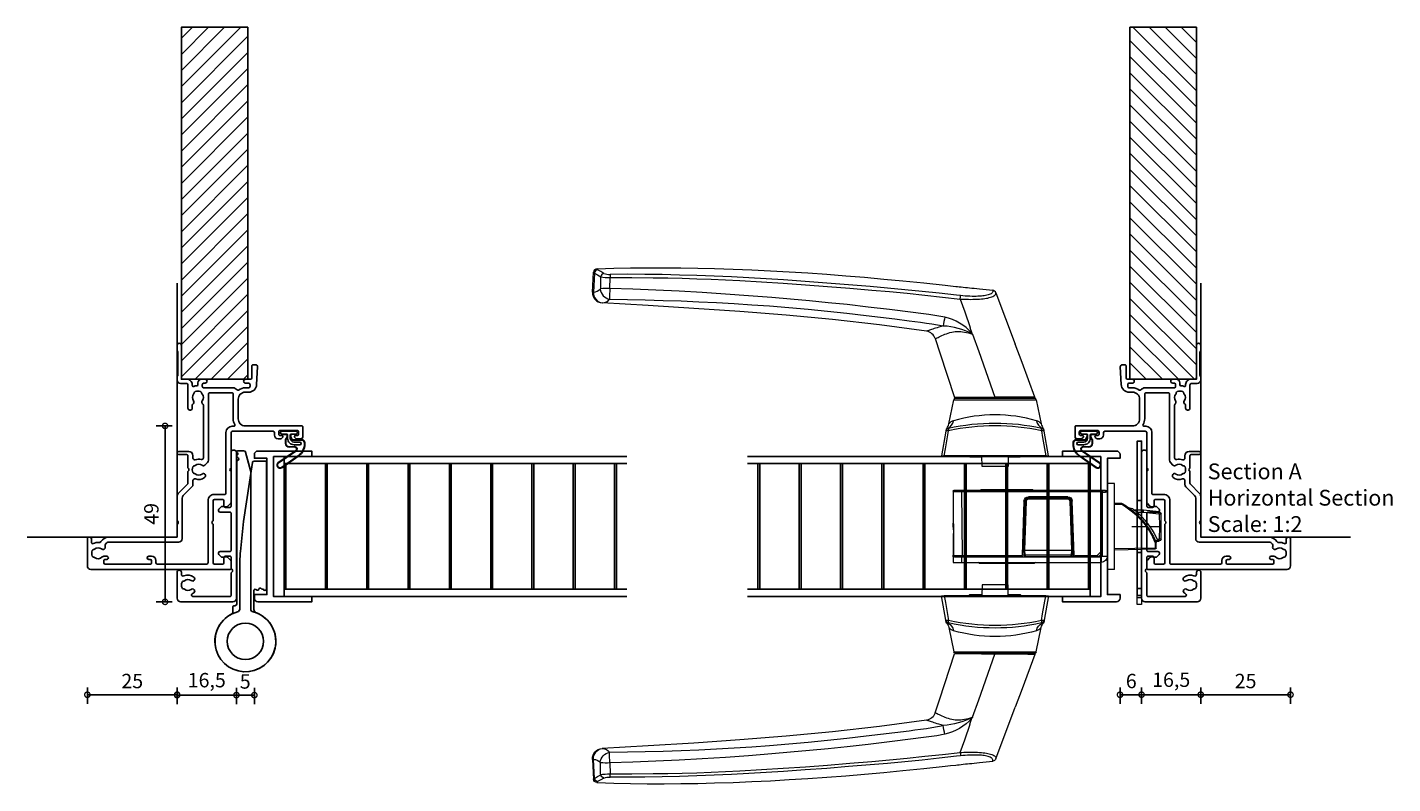
# Model space of a CAD drawing. Units: millimetres. Extents: x 835 to 17296, y -5692 to 7318.
# Drawn here: x 1231 to 1611, y -5487 to -5276 of the extents above; entities that cross this region are included whole.
import ezdxf

# ---------------------------------------------------------------- set-up
doc = ezdxf.new("R2010")
doc.units = ezdxf.units.MM
for name, color, linetype in [('Extrusion', 2, 'Continuous'), ('Gray', 8, 'Continuous'), ('Seals', 1, 'Continuous')]:
    doc.layers.add(name, color=color, linetype=linetype)
doc.layers.add('UNO-Dark Grey', color=7, linetype='Continuous', lineweight=13, true_color=0x44474e)
doc.styles.add('TW - Text', font='arial.ttf', dxfattribs={"height": 2})
doc.styles.add('UNO Text', font='arial.ttf')
doc.dimstyles.new('TotalWindows', dxfattribs={"dimtxt": 2, "dimasz": 1.5, "dimexe": 1.25, "dimexo": 0.625, "dimtad": 1, "dimdec": 1, "dimzin": 9, "dimtxsty": 'TW - Text', "dimblk": 'DOTSMALL', "dimcen": 2.5, "dimadec": 0, "dimazin": 0, "dimtfac": 1, "dimtdec": 1, "dimtmove": 0, "dimatfit": 3, "dimfxl": 1, "dimfxlon": 1, "dimarcsym": 0})
doc.dimstyles.new('UNO', dxfattribs={"dimtxt": 2, "dimasz": 1.5, "dimexe": 1.25, "dimexo": 0.625, "dimtad": 1, "dimdec": 1, "dimzin": 9, "dimtxsty": 'UNO Text', "dimblk": 'DOTSMALL', "dimcen": 2.5, "dimadec": 0, "dimazin": 0, "dimtfac": 1, "dimtdec": 1, "dimtmove": 0, "dimatfit": 3, "dimfxl": 1, "dimfxlon": 1, "dimarcsym": 0})

# ---------------------------------------------------------------- blocks, each defined once
blk = doc.blocks.new('QLON48800')
at = {"layer": 'Seals', "color": 4}
for points in [[(-1.01, -0.51), (-1.47, -0.51, 0.131652), (-1.59, -0.54), (-2.27, -0.93, 0.267949), (-2.4, -1.15), (-2.37, -3.74, -0.330082), (-3.25, -4.42), (-3.54, -4.42, -0.242084), (-6.8, -2.75), (-10.2, 2.02, -0.840847), (-8.77, 3.05), (-5.44, -1.86, 0.252571), (-4.92, -2.15), (-4.92, -2.15, 0.376647), (-4.36, -1.52), (-4.39, -0.03, -0.414214), (-3.39, 0.97), (-2.4, 0.97, -0.131652), (-2.27, 0.93), (-1.59, 0.54, 0.131652), (-1.47, 0.51), (-1.01, 0.51, 0.414214), (-0.88, 0.63), (-0.88, 2.02)], [(-1.11, -0.41), (-1.47, -0.41, 0.131652), (-1.64, -0.45), (-2.32, -0.85, 0.268481), (-2.5, -1.15), (-2.47, -3.72, -0.325102), (-3.25, -4.32), (-3.54, -4.32, -0.242084), (-6.71, -2.69), (-10.12, 2.07, -0.831226), (-8.85, 2.99), (-5.53, -1.92, 0.254578), (-4.91, -2.25, 0.379612), (-4.26, -1.51), (-4.29, -0.03, -0.413856), (-3.39, 0.87), (-2.4, 0.87, -0.131652), (-2.32, 0.85), (-1.64, 0.45, 0.131652), (-1.47, 0.41), (-1.01, 0.41, 0.414214), (-0.78, 0.63), (-0.78, 1.92)]]:
    blk.add_lwpolyline(points, format="xyb", dxfattribs=at)
blk.add_lwpolyline([(0, 2.02), (0, -2.02, -1), (-0.76, -2.02), (-0.76, -0.63, 0.414214), (-1.01, -0.38), (-2, -0.38, 0.414214), (-3, -1.38), (-3, -3.02, -1), (-3.76, -3.02), (-3.76, -1.42, -0.414214), (-1.96, 0.38), (-1.01, 0.38, 0.414214), (-0.76, 0.63), (-0.76, 2.02, -1)], format="xyb", close=True, dxfattribs=at)
blk = doc.blocks.new('_DotSmall')
at = {"color": 0, "linetype": 'ByBlock', "const_width": 0.5}
blk.add_lwpolyline([(-0.0625, 0, 1), (0.0625, 0, 1)], format="xyb", close=True, dxfattribs=at)
blk = doc.blocks.new('*D301')
at = {"color": 0, "lineweight": -2, "transparency": 16777216}
for p, q in [((1247.47, -5459.83), (1247.47, -5464.33)), ((1247.47, -5461.83), (1272.47, -5461.83)), ((1272.47, -5459.83), (1272.47, -5464.33))]:
    blk.add_line(p, q, dxfattribs=at)
at = {"layer": 'Defpoints', "color": 0, "transparency": 16777216}
for p in [(1272.47, -5417.96), (1247.47, -5422.72), (1272.47, -5461.83)]:
    blk.add_point(p, dxfattribs=at)
at = {"color": 0, "lineweight": -2, "transparency": 16777216, "xscale": 3, "yscale": 3, "zscale": 3, "rotation": 180}
blk.add_blockref('_DotSmall', (1247.47, -5461.83), dxfattribs=at)
at = {"color": 0, "lineweight": -2, "transparency": 16777216, "xscale": 3, "yscale": 3, "zscale": 3}
blk.add_blockref('_DotSmall', (1272.47, -5461.83), dxfattribs=at)
at = {"color": 0, "transparency": 16777216, "insert": (1259.97, -5458.54), "char_height": 4, "attachment_point": 5, "style": 'UNO Text'}
blk.add_mtext('25', dxfattribs=at)
blk = doc.blocks.new('*D302')
at = {"color": 0, "lineweight": -2, "transparency": 16777216}
for p, q in [((1557.47, -5459.83), (1557.47, -5464.33)), ((1557.47, -5461.83), (1582.47, -5461.83)), ((1582.47, -5459.83), (1582.47, -5464.33))]:
    blk.add_line(p, q, dxfattribs=at)
at = {"layer": 'Defpoints', "color": 0, "transparency": 16777216}
for p in [(1557.47, -5417.96), (1582.47, -5422.72), (1582.47, -5461.83)]:
    blk.add_point(p, dxfattribs=at)
at = {"color": 0, "lineweight": -2, "transparency": 16777216, "xscale": 3, "yscale": 3, "zscale": 3, "rotation": 180}
blk.add_blockref('_DotSmall', (1557.47, -5461.83), dxfattribs=at)
at = {"color": 0, "lineweight": -2, "transparency": 16777216, "xscale": 3, "yscale": 3, "zscale": 3}
blk.add_blockref('_DotSmall', (1582.47, -5461.83), dxfattribs=at)
at = {"color": 0, "transparency": 16777216, "insert": (1569.97, -5458.54), "char_height": 4, "attachment_point": 5, "style": 'UNO Text'}
blk.add_mtext('25', dxfattribs=at)
blk = doc.blocks.new('HD Handle')
at = {"color": 7, "linetype": 'Continuous'}
for p, q in [((45.58, 112.08), (51.08, 111.8)), ((6.79, 13.7), (0, 14.9)), ((0, 14.9), (0, 14.15)), ((0, -14.15), (0, 14.15)), ((8.84, 12.87), (15.6, 11.43)), ((16, 11.07), (16, 0.09)), ((16, -10.95), (16, 10.95)), ((43.63, 9.67), (43.65, 9.68)), ((-0.3, 6.97), (-0.3, 3.67)), ((-0.24, 7.11), (0, 7.35)), ((35.73, 6.98), (34.09, 6.44)), ((-3, 3.62), (0, 3.68)), ((-3, -3.62), (-3, 3.62)), ((16, 0.09), (16, -10.89)), ((16.26, 0.09), (16.26, 0.09)), ((0, -3.68), (-3, -3.62)), ((-0.3, -3.67), (-0.3, -6.97)), ((45.4, -0.23), (31.02, -5.62)), ((0, -7.35), (-0.24, -7.11)), ((0, -14.9), (6.79, -13.7)), ((0, -14.15), (0, -14.9)), ((15.6, -11.43), (8.84, -12.87))]:
    blk.add_line(p, q, dxfattribs=at)
at = {"color": 8, "linetype": 'Continuous'}
for p, q in [((50.86, 111.55), (45.58, 111.8)), ((46.57, 107.27), (49.6, 107.2)), ((15.6, 11.43), (15.6, -11.43)), ((-0.24, 3.67), (-0.24, 7.11)), ((-0.24, -7.11), (-0.24, -3.67))]:
    blk.add_line(p, q, dxfattribs=at)
for points in [[(45.58, 111.8), (45.58, 111.93), (45.58, 112.03), (45.58, 112.07), (45.58, 112.08)], [(50.86, 111.55), (50.36, 110.67), (49.85, 109.8)], [(50.77, 108.9), (51.28, 109.77), (51.78, 110.65)], [(51.08, 111.8), (51.05, 111.79), (51, 111.77), (50.95, 111.72), (50.9, 111.65), (50.86, 111.55)], [(51.78, 110.65), (51.82, 110.72), (51.87, 110.78), (51.92, 110.81), (51.97, 110.83), (52.05, 110.82), (52.05, 110.82)], [(43.57, 107.33), (43.5, 102.36), (43.4, 97.38), (43.26, 92.4), (43.09, 87.42), (42.89, 82.43), (42.65, 77.53), (42.37, 72.62), (42.05, 67.71), (41.69, 62.78), (41.26, 57.43), (40.77, 52.07), (40.25, 46.69), (39.67, 41.29), (39.06, 35.88), (38.58, 31.89), (38.09, 27.89), (37.58, 23.88), (37.37, 22.3), (37.16, 20.71), (36.94, 19.12), (36.7, 17.56), (36.42, 15.99), (36.12, 14.43)], [(38.59, 14), (38.98, 16.2), (39.32, 18.43), (39.6, 20.64), (39.88, 22.82), (40.16, 24.99), (40.43, 27.17), (40.69, 29.34), (41.4, 35.28), (42.06, 41.19), (42.61, 46.46), (43.13, 51.7), (43.61, 56.93), (44.05, 62.14), (44.56, 68.62), (45.02, 75.09), (45.42, 81.53), (45.78, 87.97), (46.08, 94.41), (46.35, 100.84), (46.57, 107.27)], [(49.6, 107.2), (49.6, 101.17), (49.55, 95.14), (49.49, 91.11), (49.4, 87.09), (49.28, 83.07), (49.14, 79.05), (48.97, 75.03), (48.77, 71.01), (48.44, 64.98), (48.06, 58.96), (47.62, 52.79), (47.15, 46.62), (46.65, 40.46), (46.12, 34.3), (45.68, 29.37), (45.22, 24.44), (44.72, 19.51), (44.19, 14.59), (43.63, 9.67)], [(44.58, 9.58), (44.71, 10.72), (45.25, 15.52), (45.76, 20.33), (46.23, 25.14), (46.68, 29.95), (47.1, 34.77), (47.6, 40.79), (48.08, 46.82), (48.53, 52.84), (48.95, 58.87), (49.26, 63.7), (49.54, 68.52), (49.79, 73.35), (50.01, 78.18), (50.19, 83.01), (50.32, 87.85), (50.42, 92.68), (50.49, 97.52), (50.51, 102.35), (50.5, 107.19)], [(49.85, 109.8), (49.6, 109.81), (46.5, 109.89)], [(36.12, 14.43), (35.97, 15.03), (35.81, 15.61), (35.64, 16.15), (35.51, 16.57), (35.38, 16.96), (35.25, 17.33), (35.14, 17.66), (35.03, 17.96), (34.94, 18.23), (34.88, 18.39), (34.81, 18.6), (34.75, 18.77), (34.71, 18.9), (34.68, 18.99), (34.66, 19.05), (34.66, 19.07), (34.66, 19.07)], [(32.62, 16.65), (32.62, 16.65), (32.63, 16.62), (32.65, 16.54), (32.69, 16.43), (32.75, 16.28), (32.83, 16.09), (32.94, 15.84), (33.09, 15.54), (33.25, 15.19), (33.43, 14.81), (33.63, 14.37), (33.8, 13.97), (33.97, 13.54), (34.14, 13.07), (34.28, 12.56), (34.41, 12.03), (34.49, 11.57), (34.54, 11.08), (34.57, 10.58), (34.58, 10.07), (34.55, 9.55), (34.49, 9.01), (34.41, 8.46), (34.3, 7.91), (34.17, 7.36), (34.01, 6.82), (33.81, 6.23)], [(0, 14.15), (1.89, 13.81), (6.92, 12.91)], [(6.92, 12.91), (6.93, 13.04), (6.94, 13.16), (6.94, 13.27), (6.93, 13.38), (6.92, 13.47), (6.9, 13.54), (6.88, 13.61), (6.85, 13.66), (6.82, 13.69), (6.79, 13.7)], [(7.59, 12.93), (7.59, 13.02), (7.61, 13.09)], [(16.26, 0.09), (16.25, 0.7), (16.25, 1.31), (16.24, 1.93), (16.24, 2.54), (16.23, 3.14), (16.23, 3.74), (16.22, 4.32), (16.22, 4.91), (16.21, 5.48), (16.21, 6.03), (16.21, 6.55), (16.2, 7.05), (16.2, 7.52), (16.2, 7.99), (16.19, 8.43), (16.19, 8.85), (16.19, 9.22), (16.18, 9.57), (16.18, 9.89), (16.18, 10.18), (16.18, 10.44), (16.18, 10.67), (16.18, 10.9), (16.17, 11.07), (16.17, 11.2), (16.17, 11.28), (16.17, 11.31)], [(43.65, 9.68), (43.65, 9.68), (43.63, 9.37), (43.59, 8.71), (43.57, 8.05), (43.55, 7.4), (43.54, 6.76), (43.55, 6.14), (43.56, 5.52), (43.58, 4.92), (43.62, 4.35), (43.66, 3.79), (43.72, 3.27), (43.77, 2.83), (43.84, 2.41), (43.91, 2.02), (44.01, 1.6), (44.11, 1.22), (44.23, 0.88), (44.35, 0.59), (44.48, 0.34), (44.61, 0.14), (44.76, -0.02), (44.9, -0.14), (45.05, -0.21), (45.21, -0.24), (45.4, -0.23), (45.4, -0.23)], [(46.07, 0.62), (45.94, 0.6), (45.82, 0.59), (45.67, 0.61), (45.52, 0.67), (45.38, 0.77), (45.24, 0.92), (45.11, 1.1), (44.99, 1.33), (44.88, 1.59), (44.78, 1.9), (44.68, 2.24), (44.6, 2.62), (44.54, 2.98), (44.49, 3.36), (44.44, 3.76), (44.4, 4.24), (44.38, 4.75), (44.36, 5.27), (44.36, 5.82), (44.36, 6.38), (44.38, 7), (44.41, 7.63), (44.46, 8.28), (44.51, 8.93), (44.58, 9.58)], [(16.34, -11.12), (16.34, -11.12), (16.34, -11.1), (16.34, -11.02), (16.34, -10.89), (16.34, -10.72), (16.33, -10.49), (16.33, -10.22), (16.33, -9.89), (16.33, -9.52), (16.33, -9.11), (16.32, -8.66), (16.32, -8.17), (16.32, -7.64), (16.31, -7.07), (16.31, -6.47), (16.3, -5.84), (16.3, -5.19), (16.29, -4.51), (16.29, -3.8), (16.28, -3.08), (16.28, -2.35), (16.27, -1.86), (16.27, -1.22), (16.26, -0.56), (16.26, 0.09), (16.26, 0.09)], [(6.92, -12.91), (5.03, -13.25), (0, -14.15)], [(6.79, -13.7), (6.82, -13.69), (6.85, -13.66), (6.88, -13.61), (6.9, -13.54), (6.92, -13.47), (6.93, -13.38), (6.94, -13.27), (6.94, -13.16), (6.93, -13.04), (6.92, -12.91)], [(7.61, -13.09), (7.59, -13.02), (7.59, -12.93)]]:
    blk.add_lwpolyline(points, dxfattribs=at)
at = {"color": 7, "linetype": 'Continuous'}
for points in [[(52.05, 110.82), (52.19, 106.16), (52.29, 101.49), (52.34, 96.82), (52.35, 92.15), (52.32, 87.47), (52.25, 82.78), (52.14, 78.08), (51.97, 72.91), (51.77, 67.73), (51.51, 62.53), (51.22, 57.32), (50.89, 52.09), (50.52, 46.85), (50.12, 41.58), (49.68, 36.3), (49.2, 30.99), (48.7, 25.67), (48.1, 19.78), (47.47, 13.85), (47.31, 12.39), (47.15, 10.92), (47.1, 10.45), (47.05, 9.94), (46.99, 9.41), (46.93, 8.84), (46.86, 8.22), (46.81, 7.67), (46.75, 7.08), (46.68, 6.46), (46.61, 5.8), (46.54, 5.09), (46.46, 4.35), (46.36, 3.43), (46.26, 2.49), (46.16, 1.55), (46.07, 0.62)], [(34.66, 19.07), (36.43, 32.2), (37.89, 45.23), (39.11, 58.17), (40.14, 71.03), (41.02, 83.85), (41.8, 96.61), (42.54, 109.35)], [(42.54, 109.35), (42.54, 109.35), (42.54, 109.34), (42.54, 109.28)], [(32.62, 16.65), (28.68, 15.37), (16.17, 11.31)], [(7.18, 13.63), (7.17, 13.64), (7.14, 13.64), (7.09, 13.65), (7.02, 13.66), (6.95, 13.67), (6.87, 13.69)], [(43.63, 9.67), (40.09, 8.43), (35.74, 6.91)], [(33.81, 6.23), (29, 4.55), (16.26, 0.09)], [(33.81, 6.23), (33.87, 6.27), (33.92, 6.32)], [(33.92, 6.32), (34.03, 6.41), (34.09, 6.44)], [(16, 0.09), (16.03, 0.09), (16.1, 0.09), (16.17, 0.09), (16.26, 0.09)], [(16.34, -11.12), (25.94, -7.52), (31.02, -5.62)], [(6.87, -13.69), (7, -13.67), (7.09, -13.65), (7.16, -13.64), (7.18, -13.63)]]:
    blk.add_lwpolyline(points, dxfattribs=at)
for centre, radius, start, end in [((45.43, 109.19), 2.9, 87, 176.7439), ((51.03, 110.77), 1.02, 2.5518, 87.2827), ((31.69, 19.5), 3, 288.0042, 351.6316), ((6.61, 12.72), 1, 12.4489, 80), ((7, 12.65), 1, 52.1312, 80), ((-51, 0), 60, 347.5517, 12.4483), ((9.46, 15.81), 3, 232.1312, 258), ((15.5, 10.95), 0.5, 0, 78), ((16.25, 11.07), 0.25, 108.0042, 180), ((48.94, 54.85), 45.48, 263.326, 264.5015), ((-0.1, 6.97), 0.2, 135, 180), ((45.04, 0.74), 1.03, 290.1467, 353.2919), ((-0.1, -6.97), 0.2, 180, 225), ((15.5, -10.95), 0.5, 282, 0), ((16.25, -10.89), 0.25, 179.9998, 290.5563), ((6.61, -12.72), 1, 280, 347.5511), ((7, -12.65), 1, 280, 307.8688), ((9.46, -15.81), 3, 102, 127.8688)]:
    blk.add_arc(centre, radius, start, end, dxfattribs=at)
at = {"color": 8, "linetype": 'Continuous'}
for centre, radius, start, end in [((45.35, 108.98), 2.83, 85.2707, 173.8883), ((48.4, 111.92), 2.82, 182.3508, 224.9545), ((50.73, 110.5), 1.05, 8.233, 83.4322), ((45.36, 109.53), 2.84, 184.9779, 230.7062), ((46.74, 106.71), 3.23, 95.888, 168.863), ((40.35, -103.86), 211.22, 88.3117, 89.1267), ((46.5, 110.04), 0.152, 232.6463, 272.5772), ((27.47, 108.1), 19.12, 357.4875, 5.3663), ((60.55, 107.49), 10.95, 167.7863, 181.4853), ((49.83, 92.62), 14.58, 87.363, 90.8906), ((49.72, 108.76), 1.05, 7.5584, 83.1859), ((54.3, 107.47), 3.81, 158.0196, 184.2184), ((6.7, 12.71), 0.994, 22.772, 79.9525), ((7.29, 11.85), 1.12, 74.43, 108.975), ((-52.49, 0), 60.8, 347.7374, 12.2626), ((7.22, 13.27), 0.432, 335.7054, 22.6614), ((10.09, 14.34), 2.77, 206.6152, 262.6743), ((7.27, 10.81), 2.59, 17.4342, 52.7184), ((-30.64, 0), 42.01, 343.9902, 16.0098), ((15.85, 15.58), 20.3, 332.8778, 356.7381), ((24.93, 17.01), 13.98, 310.8887, 347.5945), ((17.39, -102.94), 118.85, 79.7222, 80.9314), ((6.7, -12.71), 0.994, 280.0476, 337.2281), ((7.29, -11.76), 1.21, 252.3093, 284.2854), ((10.09, -14.34), 2.77, 97.3256, 153.3848), ((7.22, -13.27), 0.434, 337.4533, 24.1799), ((7.27, -10.81), 2.59, 307.2647, 342.5827)]:
    blk.add_arc(centre, radius, start, end, dxfattribs=at)
blk = doc.blocks.new('HD Lock')
at = {"color": 7, "linetype": 'Continuous'}
for p, q in [((0, 12), (0, -12)), ((2, 12), (0, 12)), ((2, 12), (2, -12)), ((-43, 8.5), (-43, 10)), ((-43, 10), (-40.5, 10)), ((-40.5, 8.5), (-43, 8.5)), ((-43, -9.77), (-42.84, 8.23)), ((-43, 4.5), (-43, 8)), ((-42.59, 8.48), (-40.34, 8.48)), ((-41.61, 8.5), (-41.61, 8.48)), ((-40.5, 10), (-1.75, 10)), ((-40.5, 8.5), (-1.75, 8.5)), ((-40.34, 8.48), (-24.02, 8.48)), ((-38.61, 8.48), (-38.61, 8.5)), ((-35.73, 10.22), (-30.43, 10.22)), ((-31.75, 8.5), (-31.75, 8.48)), ((-30.43, 10.22), (-20.27, 10.22)), ((-24.25, 8.48), (-24.25, 8.5)), ((-23.52, 7.99), (-22.99, -7.06)), ((-23.29, 6.62), (-23.2, 7.96)), ((-22.7, 8.42), (-10.33, 8.42)), ((-10.33, 8.42), (-9.23, 8.42)), ((-10.04, -7.06), (-9.51, 7.99)), ((-9.83, 7.96), (-9.74, 6.62)), ((-9.01, 8.48), (-2.95, 8.48)), ((-8.9, 8.5), (-8.9, 8.48)), ((-5.9, 8.48), (-5.9, 8.5)), ((-2.6, 8.48), (-2.95, 8.48)), ((-2.45, 8.42), (-2.08, 8.42)), ((-2.43, 8.4), (-1.5, 7.47)), ((-1.58, 7.96), (-1.55, 7.53)), ((-1.5, -9.5), (-1.5, 8.25)), ((-0.02, 8.53), (0, 8.53)), ((0, 8.53), (0, -9.53)), ((-43, 4.5), (-42.87, 4.5)), ((-43, 2), (-43, 4.5)), ((-23.22, 4.52), (-23.4, 4.52)), ((-22.81, -7.01), (-23.29, 6.62)), ((-23.04, 6.62), (-23.04, 6.62)), ((-23.04, 6.62), (-9.99, 6.62)), ((-9.74, 6.62), (-10.22, -7.01)), ((-9.99, 6.62), (-9.99, 6.62)), ((-9.56, 6.62), (-9.74, 6.62)), ((-9.66, 6.56), (-9.74, 6.56)), ((2, 6.51), (13.32, 6.27)), ((14.05, 4.03), (13.36, 4.03)), ((13.41, 4.16), (14.45, 4.06)), ((13.56, 6.02), (13.56, 4.52)), ((-43, 2), (-42.9, 2)), ((-42.9, 0.93), (-42.93, -0.33)), ((-23.34, 2.92), (-23.16, 2.92)), ((-23.34, 2.87), (-23.16, 2.87)), ((11.79, 0), (14.48, 0)), ((15, 0), (14.48, 0)), ((14.92, 3.55), (15, 0)), ((15, 0), (14.92, -3.55)), ((-42.93, -0.33), (-42.92, -0.87)), ((-42.93, -0.33), (-42.92, -0.33)), ((-23.23, -0.12), (-23.17, -0.12)), ((-23.17, -0.12), (-23.05, -0.12)), ((-22.91, -7.42), (-22.87, -5.49)), ((-22.77, -7.26), (-22.77, -7.66)), ((4, -6.42), (2, -6.46)), ((9.97, -4.5), (7.59, -4.5)), ((14.45, -4.06), (10.03, -4.5)), ((-40.5, -10.02), (-42.75, -10.02)), ((-2, -10.02), (-40.5, -10.02)), ((-20.75, -10.18), (-35.25, -10.18)), ((-31.95, -10.02), (-31.95, -10.12)), ((-25.21, -10.12), (-31.95, -10.12)), ((-24.05, -10.12), (-25.21, -10.12)), ((-24.05, -10.12), (-24.05, -10.02)), ((-21.99, -8.02), (-11.04, -8.02)), ((-11.22, -7.98), (-21.81, -7.98)), ((-0.51, -10.02), (-2, -10.02)), ((0, -9.5), (-1.5, -9.5)), ((-1.5, -9.5), (-1.5, -9.53)), ((-0.5, -10.02), (-0.51, -10.02)), ((-0.01, -9.5), (-0.01, -9.51)), ((2, -12), (0, -12))]:
    blk.add_line(p, q, dxfattribs=at)
at = {"color": 8, "linetype": 'Continuous'}
for p, q in [((-42.84, 8), (-43, 8)), ((-40.5, 10), (-40.5, 8.5)), ((-40.34, 8.23), (-40.5, -9.77)), ((-40.34, 8.23), (-40.34, 8.48)), ((-24.02, 8.23), (-40.34, 8.23)), ((-35.08, 8.5), (-35.08, 8.48)), ((-33.58, 8.5), (-33.58, 8.48)), ((-24.02, 8.23), (-24.02, 8.48)), ((-23.24, -7.07), (-23.77, 7.99)), ((-22.95, 7.96), (-23.04, 6.62)), ((-10.08, 7.96), (-22.95, 7.96)), ((-20.23, 8.42), (-20.16, 8.5)), ((-16.1, 8.5), (-16.1, 8.42)), ((-14.1, 8.5), (-14.1, 8.42)), ((-9.99, 6.62), (-10.08, 7.96)), ((-9.26, 7.99), (-9.79, -7.07)), ((-9.01, 8.23), (-9.01, 8.48)), ((-2.95, 8.23), (-9.01, 8.23)), ((-2.95, 8.23), (-2.95, 8.48)), ((-1.75, 7.02), (-2.95, 8.23)), ((-2.27, 8.5), (-2.3, 8.49)), ((-1.58, 7.96), (-1.98, 7.96)), ((-1.75, 8.5), (-1.75, 10)), ((-1.5, 8.08), (-1.61, 8.08)), ((-1.5, 8.25), (0, 8.25)), ((-23.21, 4.28), (-23.39, 4.28)), ((-23.04, 6.62), (-22.56, -7.01)), ((-10.47, -7.01), (-9.99, 6.62)), ((-9.85, -1.65), (-9.69, 5.59)), ((-9.69, 5.59), (-9.78, 5.59)), ((-9.66, 6.55), (-9.74, 6.55)), ((-9.56, 6.57), (-9.66, 6.55)), ((-9.66, 6.56), (-9.66, 6.55)), ((-1.75, -9.52), (-1.75, 7.02)), ((13.32, 6.02), (2, 6.26)), ((13.32, 4.57), (13.32, 6.02)), ((13.32, 6.02), (13.56, 6.02)), ((-23.15, 2.63), (-23.33, 2.63)), ((14.4, 3.55), (13.86, 3.6)), ((14.48, 0), (14.4, 3.55)), ((14.4, -3.55), (14.48, 0)), ((8.81, -3.44), (8.1, -3.43)), ((8.19, -3.35), (8.89, -3.35)), ((9.97, -3.99), (14.4, -3.55)), ((-22.87, -5.29), (-22.92, -7.4)), ((2, -6.21), (4, -6.17)), ((8.19, -3.99), (9.97, -3.99)), ((9.97, -4.5), (9.97, -3.99)), ((-40.5, -10.02), (-40.5, -9.77)), ((-40.5, -9.77), (-2, -9.77)), ((-22.26, -7.87), (-22.26, -7.99)), ((-21.99, -8.27), (-21.99, -8.02)), ((-11.04, -8.27), (-21.99, -8.27)), ((-21.81, -7.73), (-11.22, -7.73)), ((-21.81, -7.98), (-21.81, -7.73)), ((-11.22, -7.98), (-11.22, -7.73)), ((-11.04, -8.27), (-11.04, -8.02)), ((-2, -10.02), (-2, -9.77)), ((-1.5, -9.53), (-1.25, -9.53)), ((-1.25, -9.5), (-1.25, -9.53)), ((-1.25, -9.53), (-0.51, -9.53)), ((-0.51, -9.53), (-0.51, -9.5)), ((-0.51, -10.02), (-0.51, -9.53)), ((-0.5, -10.02), (-0.5, -10.02))]:
    blk.add_line(p, q, dxfattribs=at)
for points in [[(-40.34, 8.23), (-40.54, 8.23), (-40.73, 8.23), (-40.92, 8.23), (-41.11, 8.23), (-41.3, 8.23), (-41.48, 8.23), (-41.65, 8.23), (-41.81, 8.23), (-41.96, 8.23), (-42.11, 8.23), (-42.24, 8.23), (-42.36, 8.23), (-42.47, 8.23), (-42.57, 8.23), (-42.65, 8.23), (-42.72, 8.23), (-42.77, 8.23), (-42.81, 8.23), (-42.83, 8.23), (-42.84, 8.23)], [(-37.57, 8.5), (-37.58, 8.5), (-37.64, 8.48), (-37.64, 8.48)], [(-22.7, 8.42), (-22.74, 8.42), (-22.78, 8.4), (-22.82, 8.36), (-22.85, 8.32), (-22.88, 8.26), (-22.91, 8.19), (-22.93, 8.12), (-22.94, 8.04), (-22.95, 7.96)], [(-19.85, 8.5), (-19.95, 8.47), (-20.04, 8.42)], [(-10.08, 7.96), (-10.09, 8.04), (-10.1, 8.12), (-10.12, 8.19), (-10.15, 8.26), (-10.18, 8.32), (-10.21, 8.36), (-10.25, 8.4), (-10.29, 8.42), (-10.33, 8.42)], [(-9.69, 5.59), (-9.69, 5.73), (-9.68, 5.86), (-9.68, 5.98), (-9.68, 6.1), (-9.67, 6.21), (-9.67, 6.31), (-9.67, 6.39), (-9.66, 6.46), (-9.66, 6.52), (-9.66, 6.55)], [(-9.6, 5.59), (-9.61, 5.59), (-9.69, 5.59)], [(-23.19, -1.35), (-23.18, -0.69), (-23.17, -0.12)], [(-22.97, -2.53), (-23.03, -5.26), (-23.04, -5.76)], [(-43, -9.77), (-42.99, -9.77), (-42.97, -9.77), (-42.93, -9.77), (-42.88, -9.77), (-42.81, -9.77), (-42.73, -9.77), (-42.63, -9.77), (-42.52, -9.77), (-42.4, -9.77), (-42.27, -9.77), (-42.12, -9.77), (-41.97, -9.77), (-41.8, -9.77), (-41.63, -9.77), (-41.45, -9.77), (-41.27, -9.77), (-41.08, -9.77), (-40.89, -9.77), (-40.69, -9.77), (-40.5, -9.77)], [(-0.01, -9.51), (-0.02, -9.51), (-0.04, -9.51), (-0.08, -9.52), (-0.13, -9.52), (-0.19, -9.52), (-0.26, -9.52), (-0.34, -9.52), (-0.42, -9.52), (-0.51, -9.53)], [(0, -9.53), (-0.01, -9.52), (-0.01, -9.52)]]:
    blk.add_lwpolyline(points, dxfattribs=at)
at = {"color": 7, "linetype": 'Continuous'}
for points in [[(-11.86, 8.42), (-11.81, 8.44), (-11.67, 8.5)], [(-9.56, 6.58), (-9.61, 6.57), (-9.66, 6.57)]]:
    blk.add_lwpolyline(points, dxfattribs=at)
for centre, radius, start, end in [((-41, 8), 2, 165.5225, 180), ((-42.59, 8.22), 0.25, 90, 179.5), ((-37.58, 8.32), 0.185, 86.6687, 120.3022), ((-35.73, 9.97), 0.25, 90, 174.0304), ((-32.83, 8.25), 0.25, 64.1581, 90), ((-24.02, 7.97), 0.5, 2, 89.9998), ((-22.7, 7.92), 0.5, 89.9998, 176.0002), ((-20.27, 9.97), 0.25, 5.9696, 90), ((-16.33, 8.27), 0.25, 37.1569, 64.6889), ((-10.33, 7.92), 0.5, 4.0001, 90.0001), ((-9.01, 7.97), 0.5, 90.0002, 178), ((-2.6, 8.22), 0.25, 45, 90), ((-2.39, 7.8), 0.702, 62.8874, 91.2619), ((-2.08, 7.92), 0.5, 3.9993, 90.0008), ((-1.75, 8.25), 1.75, 0, 90), ((-1.75, 8.25), 0.25, 0, 90), ((-23.17, 3.67), 2.96, 87.5874, 92.4143), ((-9.86, 3.67), 2.96, 87.5856, 92.4127), ((-2.33, 7.69), 0.884, 310.8755, 339.5956), ((-6.87, 12.67), 22, 299.9745, 338.2671), ((-6.61, 12.96), 22.5, 313.5583, 336.6426), ((13.31, 6.02), 0.25, 0, 88.75), ((9.66, -14.68), 19.59, 78.5012, 79.23), ((14.4, 3.54), 0.52, 1.25, 84.3), ((-6.61, 12.95), 22.5, 308.1584, 313.2418), ((-6.36, 12.69), 22.14, 313.2387, 313.5579), ((14.4, -3.54), 0.52, 275.7, 358.75), ((-21.99, -7.03), 1, 181.9999, 270.0001), ((-21.81, -6.98), 1, 182.0001, 270), ((-11.22, -6.98), 1, 270.0001, 358), ((-11.04, -7.03), 1, 269.9999, 358.0001), ((3.99, -6.17), 0.25, 271.25, 299.9744), ((5.75, -2.77), 2.5, 272.5371, 308.1586), ((9.97, -3.98), 0.52, 270, 275.7), ((-42.75, -9.78), 0.25, 179.5, 270), ((-35.25, -9.93), 0.25, 203.3284, 270), ((-20.75, -9.93), 0.25, 270, 336.6716), ((-2, -9.53), 0.5, 270.0003, 359.9995), ((-0.51, -9.53), 0.5, 270, 1.25), ((-0.5, -9.53), 0.5, 270, 0)]:
    blk.add_arc(centre, radius, start, end, dxfattribs=at)
at = {"color": 8, "linetype": 'Continuous'}
for centre, radius, start, end in [((-24.02, 7.98), 0.25, 2.0009, 89.999), ((-23.45, 0.82), 7.17, 90.501, 92.4986), ((-23.07, 7.06), 0.908, 82.1032, 97.8968), ((-19.88, 8.28), 0.241, 35.6207, 63.2887), ((-19.07, 8.37), 0.229, 146.5705, 167.0921), ((-16.22, 8.37), 0.227, 146.5255, 166.6563), ((-16.37, 8.27), 0.249, 37.0651, 64.6065), ((-9.96, 7.06), 0.908, 82.1033, 97.8967), ((-9.61, 6.61), 1.37, 85.8616, 99.2589), ((-9.58, 0.82), 7.17, 87.5014, 89.499), ((-9.01, 7.98), 0.25, 90.0008, 177.9994), ((14.35, -43.25), 54.31, 107.9992, 108.5861), ((-2.41, 8.29), 0.213, 40.3641, 88.9831), ((-6.87, 12.67), 21.75, 299.9745, 338.141), ((10.45, 6.14), 2.87, 357.5046, 2.4954), ((74.82, -2.36), 60.71, 173.9329, 174.4131), ((14.66, -2.66), 6.21, 87.6017, 92.3983), ((14.66, 2.66), 6.21, 267.6017, 272.3983), ((74.83, 2.36), 60.72, 185.587, 186.0671), ((-22.93, -14.22), 7.16, 90.5007, 92.4998), ((-21.99, -7.02), 1.25, 182.0001, 270), ((-22.75, -3.42), 3.59, 269.0038, 272.9967), ((-21.81, -6.98), 0.75, 182.0002, 269.9998), ((-11.22, -6.98), 0.75, 269.9999, 358.0003), ((-11.04, -7.02), 1.25, 270.0001, 357.9999), ((-10.28, -3.42), 3.59, 267.0033, 270.9961), ((-10.1, -14.22), 7.16, 87.5002, 89.4993), ((1.13, -6.29), 2.87, 357.501, 2.499), ((1.2, -7.85), 3.26, 26.7095, 31.051), ((70.4, 1.92), 60.72, 185.587, 186.0671), ((-2, -9.52), 0.25, 270, 359.9996), ((-1.9, -9.37), 0.664, 260.9806, 346.3996), ((-1.69, -16.69), 7.16, 88.5004, 90.4998)]:
    blk.add_arc(centre, radius, start, end, dxfattribs=at)
blk = doc.blocks.new('412402')
at = {"layer": 'Extrusion'}
blk.add_lwpolyline([(25, 11.97), (25, 14.7, 0.414214), (24.7, 15), (14.3, 15, 0.414214), (14, 14.7), (14, 11.97, -0.668179), (13.15, 11.62), (12.59, 12.18, -0.198912), (12.44, 12.53), (12.44, 12.82, -0.215201), (12.6, 13.2, 0.20976), (12.7, 13.42), (12.7, 14.7, 0.414214), (12.4, 15), (9.41, 15, -0.317838), (9.12, 15.2, 0.317838), (8.84, 15.4), (8.59, 15.4, 0.198912), (8.38, 15.31), (8.15, 15.09, -0.198912), (7.94, 15), (1.8, 15, 0.414214), (1.5, 14.7), (1.5, 4.4, 0.790924), (2.26, 4.22, -0.047951), (2.53, 4.66, -1.000342), (3.48, 3.93, 0.347914), (3.52, 2.03, -0.12305), (3.66, 1.72, 0.239143), (3.94, 1.37, 0.221428), (5.46, 1.37, 0.239134), (5.74, 1.72, -0.12305), (5.88, 2.03, 0.348271), (5.91, 3.93, -0.998266), (6.87, 4.66, -0.27431), (7.2, 1.9, 0.5415), (7.66, 1.2), (8.3, 1.2, -0.414213), (8.8, 0.7), (8.8, 0.5, -0.414214), (8.3, 0), (1, 0, -0.414214), (0, 1), (0, 15.5, -0.414214), (1, 16.5), (41.7, 16.5, -0.414214), (42.2, 16), (42.2, 15.5, -0.414214), (41.7, 15), (26.6, 15, 0.414214), (26.3, 14.7), (26.3, 13.42, 0.209712), (26.4, 13.2, -0.209712), (26.56, 12.83), (26.56, 12.53, -0.198912), (26.41, 12.18), (25.85, 11.62, -0.668179)], format="xyb", close=True, dxfattribs=at)
blk = doc.blocks.new('*D316')
at = {"color": 0, "lineweight": -2, "transparency": 16777216}
for p, q in [((1541, -5459.83), (1541, -5464.33)), ((1557.5, -5461.83), (1541, -5461.83)), ((1557.5, -5459.83), (1557.5, -5464.33))]:
    blk.add_line(p, q, dxfattribs=at)
at = {"layer": 'Defpoints', "color": 0, "transparency": 16777216}
for p in [(1541, -5434.22), (1557.5, -5433.58), (1541, -5461.83)]:
    blk.add_point(p, dxfattribs=at)
at = {"color": 0, "lineweight": -2, "transparency": 16777216, "xscale": 3, "yscale": 3, "zscale": 3, "rotation": 180}
blk.add_blockref('_DotSmall', (1541, -5461.83), dxfattribs=at)
at = {"color": 0, "lineweight": -2, "transparency": 16777216, "xscale": 3, "yscale": 3, "zscale": 3}
blk.add_blockref('_DotSmall', (1557.5, -5461.83), dxfattribs=at)
at = {"color": 0, "transparency": 16777216, "insert": (1549.25, -5458.18), "char_height": 4, "attachment_point": 5, "style": 'UNO Text'}
blk.add_mtext('16,5', dxfattribs=at)
blk = doc.blocks.new('*D317')
at = {"color": 0, "lineweight": -2, "transparency": 16777216}
for p, q in [((1535, -5459.83), (1535, -5464.33)), ((1541, -5461.83), (1535, -5461.83)), ((1541, -5459.83), (1541, -5464.33))]:
    blk.add_line(p, q, dxfattribs=at)
at = {"layer": 'Defpoints', "color": 0, "transparency": 16777216}
for p in [(1535, -5434.97), (1541, -5434.22), (1535, -5461.83)]:
    blk.add_point(p, dxfattribs=at)
at = {"color": 0, "lineweight": -2, "transparency": 16777216, "xscale": 3, "yscale": 3, "zscale": 3, "rotation": 180}
blk.add_blockref('_DotSmall', (1535, -5461.83), dxfattribs=at)
at = {"color": 0, "lineweight": -2, "transparency": 16777216, "xscale": 3, "yscale": 3, "zscale": 3}
blk.add_blockref('_DotSmall', (1541, -5461.83), dxfattribs=at)
at = {"color": 0, "transparency": 16777216, "insert": (1538.14, -5458.54), "char_height": 4, "attachment_point": 5, "style": 'UNO Text'}
blk.add_mtext('6', dxfattribs=at)
blk = doc.blocks.new('*D318')
at = {"color": 0, "lineweight": -2, "transparency": 16777216}
for p, q in [((1288.97, -5459.95), (1288.97, -5464.45)), ((1293.97, -5461.95), (1288.97, -5461.95)), ((1293.97, -5459.95), (1293.97, -5464.45))]:
    blk.add_line(p, q, dxfattribs=at)
at = {"layer": 'Defpoints', "color": 0, "transparency": 16777216}
for p in [(1288.97, -5434.97), (1293.97, -5434.47), (1288.97, -5461.95)]:
    blk.add_point(p, dxfattribs=at)
at = {"color": 0, "lineweight": -2, "transparency": 16777216, "xscale": 3, "yscale": 3, "zscale": 3, "rotation": 180}
blk.add_blockref('_DotSmall', (1288.97, -5461.95), dxfattribs=at)
at = {"color": 0, "lineweight": -2, "transparency": 16777216, "xscale": 3, "yscale": 3, "zscale": 3}
blk.add_blockref('_DotSmall', (1293.97, -5461.95), dxfattribs=at)
at = {"color": 0, "transparency": 16777216, "insert": (1291.42, -5458.67), "char_height": 4, "attachment_point": 5, "style": 'UNO Text'}
blk.add_mtext('5', dxfattribs=at)
blk = doc.blocks.new('*D319')
at = {"color": 0, "lineweight": -2, "transparency": 16777216}
for p, q in [((1272.47, -5459.95), (1272.47, -5464.45)), ((1288.97, -5461.95), (1272.47, -5461.95)), ((1288.97, -5459.95), (1288.97, -5464.45))]:
    blk.add_line(p, q, dxfattribs=at)
at = {"layer": 'Defpoints', "color": 0, "transparency": 16777216}
for p in [(1272.47, -5431.32), (1288.97, -5434.97), (1272.47, -5461.95)]:
    blk.add_point(p, dxfattribs=at)
at = {"color": 0, "lineweight": -2, "transparency": 16777216, "xscale": 3, "yscale": 3, "zscale": 3, "rotation": 180}
blk.add_blockref('_DotSmall', (1272.47, -5461.95), dxfattribs=at)
at = {"color": 0, "lineweight": -2, "transparency": 16777216, "xscale": 3, "yscale": 3, "zscale": 3}
blk.add_blockref('_DotSmall', (1288.97, -5461.95), dxfattribs=at)
at = {"color": 0, "transparency": 16777216, "insert": (1280.72, -5458.3), "char_height": 4, "attachment_point": 5, "style": 'UNO Text'}
blk.add_mtext('16,5', dxfattribs=at)
blk = doc.blocks.new('H202')
for p, q in [((-17.25, 0), (-17.25, 1.2)), ((-7.25, 0), (-7.25, 1.2)), ((7.25, 0), (7.25, 1.2))]:
    blk.add_line(p, q)
blk.add_lwpolyline([(-19.25, 0), (23.75, 0), (23.75, 1.2), (-19.25, 1.2)], close=True)
at = {"layer": 'UNO-Dark Grey'}
blk.add_line((-19.75, 0), (-19.75, 1.2), dxfattribs=at)
for points in [[(-19.25, 1.2), (-21.75, 1.2), (-21.75, 0), (-19.25, 0)], [(0, -1.5), (0, 2.5)]]:
    blk.add_lwpolyline(points, dxfattribs=at)
blk = doc.blocks.new('*D368')
at = {"color": 0, "lineweight": -2, "transparency": 16777216}
for p, q in [((1271.11, -5386.97), (1266.61, -5386.97)), ((1269.11, -5435.97), (1269.11, -5386.97)), ((1271.11, -5435.97), (1266.61, -5435.97))]:
    blk.add_line(p, q, dxfattribs=at)
at = {"layer": 'Defpoints', "color": 0, "transparency": 16777216}
for p in [(1269.11, -5386.97), (1289.21, -5386.97), (1280.57, -5435.97)]:
    blk.add_point(p, dxfattribs=at)
at = {"color": 0, "lineweight": -2, "transparency": 16777216, "xscale": 3, "yscale": 3, "zscale": 3}
for p, rotation in [((1269.11, -5386.97), 90), ((1269.11, -5435.97), 270)]:
    blk.add_blockref('_DotSmall', p, dxfattribs=dict(at, rotation=rotation))
at = {"color": 0, "transparency": 16777216, "insert": (1265.81, -5411.47), "char_height": 4, "attachment_point": 5, "rotation": 90, "style": 'TW - Text'}
blk.add_mtext('49', dxfattribs=at)
blk = doc.blocks.new('411000')
at = {"layer": 'Extrusion'}
for points in [[(53, 27.7, 0.414596), (51.5, 29.2), (51.24, 29.2, -0.493336), (50.99, 29.61, 0.073562), (51.19, 30.52, -0.393426), (51.49, 30.8), (52, 30.8, 0.414372), (53, 31.8), (53, 32.8, 0.996705), (51.9, 32.8), (51.9, 32.4, -0.414214), (51.5, 32), (51, 32, -0.414214), (50.6, 32.4), (50.6, 40.5, 0.230622), (50.02, 41.68, -0.406803), (49.97, 42.1, 0.160653), (50.6, 44), (50.6, 44.9, -0.414214), (51, 45.3), (51.5, 45.3, -0.414214), (51.9, 44.9), (51.9, 44.05, 1), (53, 44.05), (53, 45.4, -0.414214), (53.4, 45.8), (56.7, 45.8, 0.414214), (57, 46.1), (57, 46.9, 0.429634), (56.47, 47.4), (51.48, 47.14, 0.404233), (49.4, 44.9), (49.4, 44, -0.414214), (47.4, 42), (42, 42, -0.414214), (40, 44), (40, 59.7, 0.414214), (39.7, 60), (36.9, 60, 0.41), (36.4, 59.5), (36.4, 58.33, 0.2), (36.55, 57.98), (36.79, 57.74, 0.2), (37, 57.65, 0.41), (37.3, 57.95), (37.3, 58.1), (37.3, 58.4, -0.414214), (37.7, 58.8), (38.3, 58.8, -0.414214), (38.7, 58.4), (38.7, 53.7, -0.414214), (38.3, 53.3), (37.7, 53.3, -0.414214), (37.3, 53.7), (37.3, 54), (37.3, 54.15, 0.41), (37, 54.45, 0.2), (36.79, 54.36), (36.55, 54.12, 0.2), (36.4, 53.77), (36.4, 53.1, 0.41), (37.4, 52.1), (38.1, 52.1, -0.414213), (38.5, 51.7), (38.5, 40.4, -0.414214), (38.1, 40), (28.3, 40), (28.15, 39.85, -0.41), (27.45, 39.85), (27.3, 40), (18.71, 40, 0.2), (18.35, 39.85), (17.65, 39.15, 0.2), (17.5, 38.79), (17.5, 38.3, 0.414214), (17.8, 38), (19.1, 38, -0.414214), (19.5, 37.6), (19.5, 35.4, -0.414213), (19.1, 35), (13.6, 35), (13.45, 34.85, -0.414214), (12.75, 34.85), (12.6, 35), (1.9, 35, -0.414213), (1.5, 35.4), (1.5, 37.6, -0.414214), (1.9, 38), (3.2, 38, 0.414214), (3.5, 38.3), (3.5, 38.8, 0.198913), (3.35, 39.15), (2.65, 39.85, 0.198912), (2.3, 40), (0.3, 40, 0.414214), (0, 39.7), (0, 1, 0.414213), (1, 0), (8.5, 0, 0.420211), (9, 0.5), (9, 0.7, 0.414213), (8.5, 1.2), (7.47, 1.2, -0.558703), (7.21, 1.64, 0.141853), (7.52, 3.29, -0.292541), (7.76, 3.77, 0.266797), (9, 5.93), (9, 24.6, -0.414214), (9.4, 25), (12.6, 25), (12.75, 25.15, -0.41), (13.45, 25.15), (13.6, 25), (20.45, 25, 0.198912), (21.19, 25.3), (23.75, 27.86, -0.198912), (24.05, 28), (27.3, 28), (27.45, 28.15, -0.414214), (28.15, 28.15), (28.3, 28), (31.7, 28, -0.414214), (32, 27.7), (32, 25.45, 1), (32.9, 25.45), (32.9, 28.2, 0.414075), (31.7, 29.4), (31.05, 29.4, -0.51349), (30.58, 30.06, 0.141162), (30.65, 31.68, -0.484601), (31.14, 32.3), (45.79, 32.3, -0.195414), (46.14, 32.1, 0.409185), (46.97, 32, -0.348271), (48.87, 31.96, 0.12305), (49.18, 31.82, -0.239134), (49.53, 31.54, -0.221428), (49.53, 30.02, -0.239143), (49.18, 29.74, 0.117369), (48.87, 29.6, -0.347914), (46.97, 29.57, 0.462463), (46.08, 29.37, -0.276237), (45.81, 29.2), (44.9, 29.2, 0.414411), (44.4, 28.7), (44.4, 28.5, 0.414218), (44.9, 28), (51.4, 28, -0.414221), (51.8, 27.6), (51.8, 26, 0.41415), (52.8, 25), (53.6, 25, 0.198962), (53.84, 25.09), (53.86, 25.11, -0.198912), (54.07, 25.2), (60.55, 25.2, -0.198912), (60.77, 25.11), (60.79, 25.09, 0.198912), (61, 25), (62.41, 25, 0.98711), (62.41, 26.2), (53.4, 26.2, -0.414225), (53, 26.6)], [(1.5, 33.2), (1.5, 19.5, 0.414206), (1.9, 19.1), (2.5, 19.1, -0.413602), (3.7, 17.9), (3.7, 17.1, -1), (2.8, 17.1), (2.8, 17.5, 0.414205), (2.4, 17.9), (1.9, 17.9, 0.414214), (1.5, 17.5), (1.5, 5, 0.414213), (1.9, 4.6), (2.4, 4.6, 0.414214), (2.8, 5), (2.8, 5.4, -1.011919), (3.7, 5.4), (3.7, 4.63, -0.211966), (3.49, 4.15, 0.396725), (3.32, 2.03, -0.12305), (3.46, 1.73, 0.239134), (3.74, 1.37, 0.221126), (5.26, 1.37, 0.239134), (5.54, 1.73, -0.12305), (5.68, 2.03, 0.348296), (5.72, 3.93, -0.702332), (6.38, 4.96, 0.48178), (7.6, 5.93), (7.6, 25.4, -0.414162), (8.6, 26.4), (19.9, 26.4, 0.198912), (20.61, 26.69), (23.02, 29.11, -0.198912), (23.73, 29.4), (24.77, 29.4, 0.521016), (25.24, 30.07, -0.257296), (25.64, 32.66, -0.995881), (26.59, 31.93, 0.345603), (26.62, 30.03, -0.120956), (26.77, 29.73, 0.236953), (27.05, 29.37, 0.223292), (28.56, 29.37, 0.236953), (28.84, 29.73, -0.120956), (28.99, 30.03, 0.346461), (29.02, 31.93, -0.375651), (29.07, 32.72), (29.76, 33.41, -0.198912), (30.46, 33.7), (48.8, 33.7, 0.414214), (49.2, 34.1), (49.2, 40.2, 0.414215), (48.8, 40.6), (42, 40.6, -0.127703), (40.35, 41.03, 0.572183), (39.9, 40.77), (39.9, 40.3, -0.414213), (38.2, 38.6), (21.3, 38.6, 0.414214), (20.9, 38.2), (20.9, 35.3, -0.414214), (19.2, 33.6), (1.9, 33.6, 0.414221)]]:
    blk.add_lwpolyline(points, format="xyb", close=True, dxfattribs=at)
blk = doc.blocks.new('*U423')
at = {"linetype": 'ByBlock'}
h = blk.add_hatch(dxfattribs=at)
h.set_pattern_fill('ANSI31', color=40)
h.set_pattern_definition([(45, (42, 0), (-2.245064, 2.245064), [])])
h.paths.add_polyline_path([(-98, -18.5), (-98, 0), (0, 0), (0, -18.5)])
at = {"color": 40, "linetype": 'Continuous'}
blk.add_lwpolyline([(-98, -18.5), (-98, 0), (0, 0), (0, -18.5)], close=True, dxfattribs=at)

msp = doc.modelspace()

# ---------------------------------------------------------------- linework, layer by layer
at = {"layer": 'Extrusion'}
for points in [[(1292.97, -5438.19), (1292.97, -5399.92, 0.065481), (1292.9, -5399.4), (1291.54, -5394.32, 0.375923), (1291.04, -5393.89), (1289.37, -5393.89, 0.413988), (1289.07, -5394.19, 0.26789), (1289.22, -5394.45, -0.267949), (1289.37, -5394.71), (1289.37, -5394.76, -0.227463), (1289.22, -5395.08, 0.616921), (1289.37, -5395.77, -0.8182), (1289.33, -5396.56, 0.372559), (1289.07, -5396.85), (1289.07, -5436.57, -0.414214), (1288.57, -5437.07), (1288.47, -5437.07, 0.414214), (1287.97, -5437.57), (1287.97, -5438.9, -0.284915), (1287.7, -5439.35, 5.78526), (1293.36, -5438.68, -0.350001)], [(1299.27, -5395.47), (1299.27, -5434.47), (1309.97, -5434.47), (1309.97, -5435.97), (1294.97, -5435.97, -0.414214), (1293.97, -5434.97), (1293.97, -5433.97), (1297.47, -5433.97), (1297.47, -5395.97), (1293.97, -5395.97), (1293.97, -5394.97, -0.414214), (1294.97, -5393.97), (1309.97, -5393.97), (1309.97, -5395.47)], [(1529.7, -5395.47), (1529.7, -5434.47), (1519, -5434.47), (1519, -5435.97), (1534, -5435.97, 0.414214), (1535, -5434.97), (1535, -5433.97), (1531.5, -5433.97), (1531.5, -5395.97), (1535, -5395.97), (1535, -5394.97, 0.414214), (1534, -5393.97), (1519, -5393.97), (1519, -5395.47)], [(1295.93, -5432.32, 0.227463), (1296.25, -5432.47), (1296.49, -5432.47, 0.341999), (1296.87, -5432.77, 0.414214), (1297.37, -5432.27), (1297.37, -5397.27, 0.414214), (1296.87, -5396.77), (1293.9, -5396.77, 0.370751), (1293.41, -5397.19), (1290.92, -5413.56, 0.012345), (1290.92, -5413.58), (1290.08, -5421.91, 0.02532), (1289.97, -5423.93), (1289.97, -5437.8, -0.338202), (1289.24, -5438.77, 6.273268), (1294.51, -5439.03, -0.310647), (1293.87, -5438.1), (1293.87, -5432.77, -0.414214), (1294.17, -5432.47), (1294.22, -5432.47, -0.227463), (1294.54, -5432.62, 0.616921), (1295.24, -5432.47, -0.616921)]]:
    msp.add_lwpolyline(points, format="xyb", close=True, dxfattribs=at)
for points in [[(1397.66, -5397.47), (1302.27, -5397.47), (1302.27, -5395.47), (1397.66, -5395.47)], [(1431.32, -5397.47), (1526.7, -5397.47), (1526.7, -5395.47), (1431.32, -5395.47)], [(1397.66, -5432.47), (1302.27, -5432.47), (1302.27, -5434.47), (1397.66, -5434.47)], [(1431.32, -5432.47), (1526.7, -5432.47), (1526.7, -5434.47), (1431.32, -5434.47)]]:
    msp.add_lwpolyline(points, dxfattribs=at)
for points in [[(1302.27, -5432.47), (1302.77, -5432.47), (1302.77, -5397.47), (1302.27, -5397.47)], [(1313.77, -5432.47), (1314.27, -5432.47), (1314.27, -5397.47), (1313.77, -5397.47)], [(1325.27, -5432.47), (1325.77, -5432.47), (1325.77, -5397.47), (1325.27, -5397.47)], [(1336.77, -5432.47), (1337.27, -5432.47), (1337.27, -5397.47), (1336.77, -5397.47)], [(1348.27, -5432.47), (1348.77, -5432.47), (1348.77, -5397.47), (1348.27, -5397.47)], [(1359.77, -5432.47), (1360.27, -5432.47), (1360.27, -5397.47), (1359.77, -5397.47)], [(1371.27, -5432.47), (1371.77, -5432.47), (1371.77, -5397.47), (1371.27, -5397.47)], [(1382.77, -5432.47), (1383.27, -5432.47), (1383.27, -5397.47), (1382.77, -5397.47)], [(1394.27, -5432.47), (1394.77, -5432.47), (1394.77, -5397.47), (1394.27, -5397.47)], [(1434.7, -5432.47), (1434.2, -5432.47), (1434.2, -5397.47), (1434.7, -5397.47)], [(1446.2, -5432.47), (1445.7, -5432.47), (1445.7, -5397.47), (1446.2, -5397.47)], [(1457.7, -5432.47), (1457.2, -5432.47), (1457.2, -5397.47), (1457.7, -5397.47)], [(1469.2, -5432.47), (1468.7, -5432.47), (1468.7, -5397.47), (1469.2, -5397.47)], [(1480.7, -5432.47), (1480.2, -5432.47), (1480.2, -5397.47), (1480.7, -5397.47)], [(1492.2, -5432.47), (1491.7, -5432.47), (1491.7, -5397.47), (1492.2, -5397.47)], [(1503.7, -5432.47), (1503.2, -5432.47), (1503.2, -5397.47), (1503.7, -5397.47)], [(1515.2, -5432.47), (1514.7, -5432.47), (1514.7, -5397.47), (1515.2, -5397.47)], [(1526.7, -5432.47), (1526.2, -5432.47), (1526.2, -5397.47), (1526.7, -5397.47)]]:
    msp.add_lwpolyline(points, close=True, dxfattribs=at)
msp.add_circle((1291.47, -5446.97), 5.05, dxfattribs=at)
msp.add_circle((1291.47, -5446.97), 5.05, dxfattribs=at)
at = {"layer": 'Gray'}
for points in [[(1272.47, -5347.22), (1272.47, -5417.96), (1230.75, -5417.96)], [(1557.47, -5347.22), (1557.47, -5417.96), (1599.2, -5417.96)]]:
    msp.add_lwpolyline(points, dxfattribs=at)

# ---------------------------------------------------------------- block references
at = {"linetype": 'ByBlock', "xscale": -1, "rotation": 90}
msp.add_blockref('*U423', (1273.67, -5373.97), dxfattribs=at)
at = {"linetype": 'ByBlock', "rotation": 270}
msp.add_blockref('*U423', (1556.27, -5373.97), dxfattribs=at)
at = {"xscale": -1}
for name, p, rotation in [('411000', (1247.47, -5426.97), 270), ('QLON48800', (1526.34, -5388.47), 270.0000000000056)]:
    msp.add_blockref(name, p, dxfattribs=dict(at, rotation=rotation))
for name, p, rotation in [('411000', (1582.47, -5426.97), 90.00000000000001), ('QLON48800', (1303.6, -5388.47), 90)]:
    msp.add_blockref(name, p, dxfattribs=dict(rotation=rotation))
at = {"color": 7, "xscale": -1, "rotation": 270}
msp.add_blockref('H202', (1539.8, -5414.97), dxfattribs=at)
at = {"layer": 'UNO-Dark Grey', "color": 7}
for name, p, rotation in [('HD Handle', (1500.2, -5395.27), 90), ('412402', (1557.5, -5435.97), 90.00000000000001)]:
    msp.add_blockref(name, p, dxfattribs=dict(at, rotation=rotation))
at = {"layer": 'UNO-Dark Grey', "color": 7, "xscale": -1}
for name, p, rotation in [('412402', (1272.47, -5435.97), 270), ('HD Lock', (1531.5, -5414.97), 180), ('HD Handle', (1500.2, -5434.27), 90)]:
    msp.add_blockref(name, p, dxfattribs=dict(at, rotation=rotation))

# ---------------------------------------------------------------- texts
at = {"layer": 'UNO-Dark Grey', "insert": (1559.42, -5397.44), "char_height": 4.4, "attachment_point": 1, "style": 'UNO Text'}
msp.add_mtext_dynamic_manual_height_columns('Section A\\PHorizontal Section\\PScale: 1:2', width=159.8073, gutter_width=12.5, heights=[64.85], dxfattribs=at)

# ---------------------------------------------------------------- dimensions: what is measured, and where the dimension line sits
dim = msp.add_linear_dim(base=(1269.11, -5386.97), p1=(1280.57, -5435.97), p2=(1289.21, -5386.97), angle=90, dimstyle='TotalWindows')
dim.commit()
dim.dimension.update_dxf_attribs({"geometry": '*D368', "text_midpoint": (1265.81, -5411.47)})
at = {"color": 7}
for base, p1, p2, picture, middle in [((1272.47, -5461.83), (1247.47, -5422.72), (1272.47, -5417.96), '*D301', (1259.97, -5458.54)), ((1582.47, -5461.83), (1557.47, -5417.96), (1582.47, -5422.72), '*D302', (1569.97, -5458.54)), ((1272.47, -5461.95), (1288.97, -5434.97), (1272.47, -5431.32), '*D319', (1280.72, -5458.3)), ((1541, -5461.83), (1557.5, -5433.58), (1541, -5434.22), '*D316', (1549.25, -5458.18))]:
    dim = msp.add_linear_dim(base=base, p1=p1, p2=p2, dimstyle='UNO', dxfattribs=at)
    dim.commit()
    dim.dimension.update_dxf_attribs({"geometry": picture, "text_midpoint": middle})
for base, p1, p2, picture, middle in [((1288.97, -5461.95), (1293.97, -5434.47), (1288.97, -5434.97), '*D318', (1291.42, -5461.95)), ((1535, -5461.83), (1541, -5434.22), (1535, -5434.97), '*D317', (1538.14, -5461.83))]:
    dim = msp.add_linear_dim(base=base, p1=p1, p2=p2, dimstyle='UNO', dxfattribs=at)
    dim.commit()
    dim.dimension.update_dxf_attribs({"geometry": picture, "text_midpoint": middle, "dimtype": 160})

doc.saveas('drawing.dxf')
